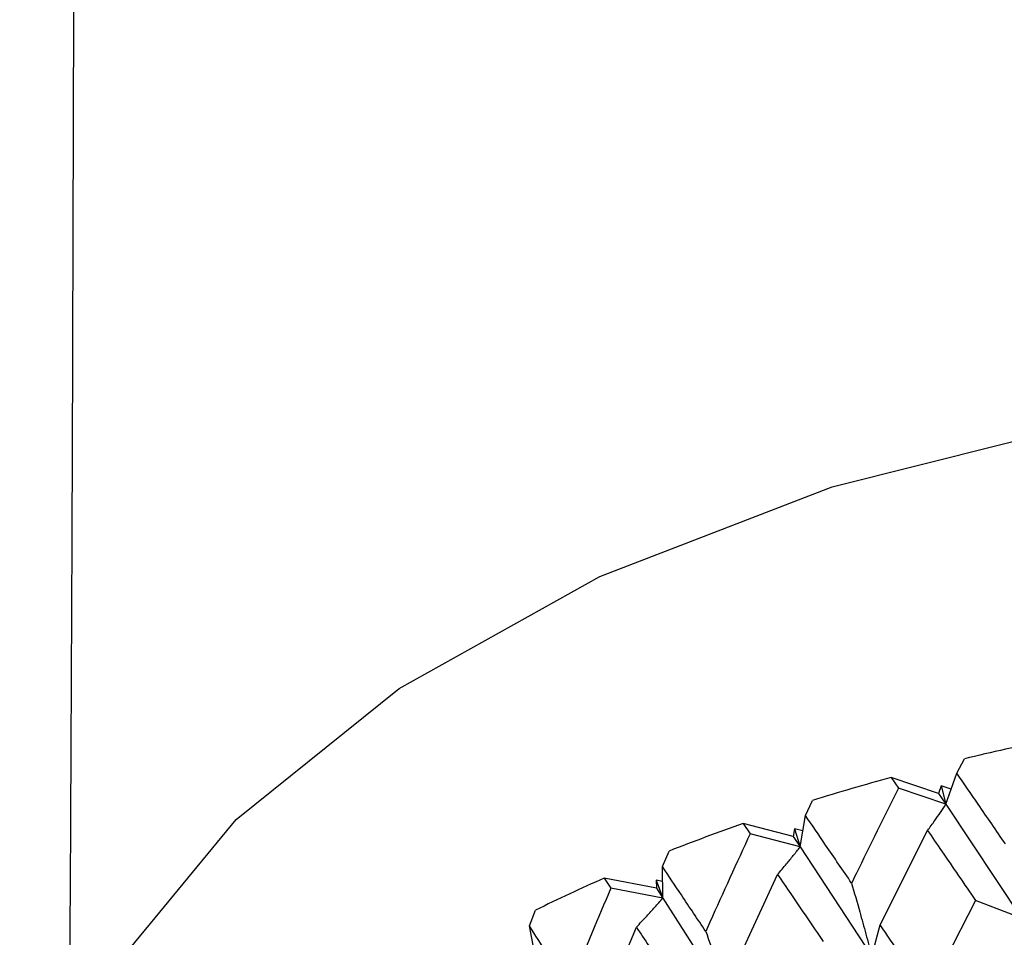
# Model space of a CAD drawing. Units: millimetres. Extents: x 3 to 3996, y 5 to 3995.
# Drawn here: x 810 to 817, y 489 to 496 of the extents above; entities that cross this region are included whole.
import ezdxf

# ---------------------------------------------------------------- set-up
doc = ezdxf.new("R2010")
doc.units = ezdxf.units.MM

msp = doc.modelspace()

# ---------------------------------------------------------------- linework, layer by layer
at = {"color": 7, "linetype": 'Continuous', "lineweight": 25}
for p, q in [((816.5886, 490.0965), (816.6424, 490.2007)), ((816.5084, 489.8723), (816.5886, 490.0965)), ((816.1143, 490.0658), (816.167, 489.9888)), ((816.4567, 489.9503), (816.1143, 490.0658)), ((816.476, 490.0058), (816.4567, 489.9503)), ((816.476, 490.0058), (816.5084, 489.8723)), ((816.5474, 489.9812), (816.476, 490.0058)), ((816.5084, 489.8723), (816.167, 489.9888)), ((816.4567, 489.9503), (816.5084, 489.8723)), ((815.4948, 489.7922), (815.546, 489.8996)), ((816.5084, 489.8723), (817.0543, 489.0506)), ((815.4557, 489.5643), (815.4948, 489.7922)), ((815.0452, 489.7336), (815.0951, 489.6596)), ((815.4066, 489.6393), (815.0452, 489.7336)), ((815.4557, 489.5643), (815.0951, 489.6596)), ((815.4158, 489.6957), (815.4066, 489.6393)), ((815.4158, 489.6957), (815.4557, 489.5643)), ((815.4755, 489.6797), (815.4158, 489.6957)), ((816.0348, 489.0012), (816.3769, 489.6827)), ((815.4066, 489.6393), (815.4557, 489.5643)), ((814.4621, 489.4235), (814.5101, 489.5339)), ((815.4557, 489.5643), (815.9751, 488.7749)), ((814.4644, 489.1946), (814.4621, 489.4235)), ((814.9701, 488.6642), (815.2938, 489.3659)), ((814.0421, 489.3386), (814.0886, 489.2676)), ((814.4186, 489.2667), (814.0421, 489.3386)), ((814.4176, 489.3233), (814.4644, 489.1946)), ((814.4176, 489.3233), (814.4186, 489.2667)), ((814.4632, 489.3143), (814.4176, 489.3233)), ((814.4644, 489.1946), (814.0886, 489.2676)), ((814.4186, 489.2667), (814.4644, 489.1946)), ((814.4644, 489.1946), (814.9517, 488.4356)), ((816.7239, 489.1772), (816.3769, 488.5012)), ((817.0543, 489.0506), (816.7239, 489.1772)), ((813.5018, 488.9945), (813.5461, 489.1078)), ((813.5456, 488.767), (813.5018, 488.9945)), ((813.9723, 488.2649), (814.274, 488.9854)), ((815.9751, 488.7749), (816.0348, 489.0012))]:
    msp.add_line(p, q, dxfattribs=at)
at = {"color": 7, "linetype": 'Continuous', "lineweight": 25, "flags": 128}
msp.add_lwpolyline([(809.8211, 486.4611), (809.9916, 487.5873), (810.518, 488.7113), (811.3835, 489.7629), (812.5605, 490.7085), (814.011, 491.5175), (815.6884, 492.1639), (817.5388, 492.6271), (819.5028, 492.8921), (821.5171, 492.9505), (823.5172, 492.8002), (825.4386, 492.4462), (827.2196, 491.8998), (828.803, 491.1786), (830.1379, 490.3058), (831.1814, 489.3094), (831.8999, 488.2215), (832.2704, 487.077), (832.3211, 486.4611)], dxfattribs=at)
at = {"color": 7, "linetype": 'Continuous', "lineweight": 25}
for centre, radius, start, end in [((820.7218, 473.0846), 17.5956, 101.42071, 103.40566), ((820.3576, 474.5044), 16.1296, 105.25259, 107.35608), ((819.8353, 476.0759), 14.4733, 109.32722, 111.58827), ((819.1604, 477.6907), 12.7228, 113.72169, 116.18568)]:
    msp.add_arc(centre, radius, start, end, dxfattribs=at)
for points, knots in [([(810.2127, 496.885), (810.2084, 495.164), (810.2007, 492.1036), (810.1841, 489.0349), (810.1768, 487.6919)], [0, 0, 0, 0, 0.562344, 1, 1, 1, 1]), ([(816.9385, 489.5871), (816.8729, 489.6825), (816.7556, 489.8531), (816.6397, 490.0221), (816.5886, 490.0965)], [0, 0, 0, 0, 0.559692, 1, 1, 1, 1]), ([(816.167, 489.9888), (816.0645, 489.7827), (815.951, 489.5548), (815.8389, 489.3254), (815.8282, 489.3034)], [0, 0, 0, 0, 0.90423, 1, 1, 1, 1]), ([(816.3769, 489.6827), (816.3944, 489.7067), (816.4255, 489.7491), (816.4693, 489.8126), (816.4954, 489.8524), (816.5084, 489.8723)], [0, 0, 0, 0, 0.393157, 0.696562, 1, 1, 1, 1]), ([(815.8282, 489.3034), (815.7656, 489.395), (815.6537, 489.5586), (815.5434, 489.7208), (815.4948, 489.7922)], [0, 0, 0, 0, 0.5596918, 1, 1, 1, 1]), ([(815.0951, 489.6596), (814.9981, 489.4475), (814.891, 489.213), (814.7854, 488.9769), (814.7753, 488.9543)], [0, 0, 0, 0, 0.90423, 1, 1, 1, 1]), ([(816.3769, 489.6827), (816.4105, 489.6337), (816.5256, 489.4662), (816.6417, 489.297), (816.7239, 489.1772)], [0, 0, 0, 0, 0.292349, 1, 1, 1, 1]), ([(815.2938, 489.3659), (815.3154, 489.391), (815.3537, 489.4356), (815.4075, 489.502), (815.4396, 489.5436), (815.4557, 489.5643)], [0, 0, 0, 0, 0.393157, 0.696562, 1, 1, 1, 1]), ([(814.7753, 488.9543), (814.7164, 489.0422), (814.6111, 489.1993), (814.5077, 489.3549), (814.4621, 489.4235)], [0, 0, 0, 0, 0.559692, 1, 1, 1, 1]), ([(815.2938, 489.3659), (815.3257, 489.3189), (815.4349, 489.1582), (815.5454, 488.9958), (815.6236, 488.8809)], [0, 0, 0, 0, 0.292349, 1, 1, 1, 1]), ([(815.8282, 489.3034), (815.8478, 489.2342), (815.8825, 489.1116), (815.9313, 488.9354), (815.9605, 488.8284), (815.9751, 488.7749)], [0, 0, 0, 0, 0.393141, 0.696554, 1, 1, 1, 1]), ([(814.0886, 489.2676), (813.9984, 489.0498), (813.8986, 488.809), (813.8007, 488.5668), (813.7914, 488.5436)], [0, 0, 0, 0, 0.90423, 1, 1, 1, 1]), ([(814.274, 488.9854), (814.2994, 489.012), (814.3444, 489.0591), (814.4078, 489.1291), (814.4455, 489.1727), (814.4644, 489.1946)], [0, 0, 0, 0, 0.393157, 0.696562, 1, 1, 1, 1]), ([(813.7914, 488.5436), (813.7368, 488.6281), (813.6393, 488.779), (813.5439, 488.9286), (813.5018, 488.9945)], [0, 0, 0, 0, 0.559692, 1, 1, 1, 1]), ([(814.274, 488.9854), (814.3038, 488.9403), (814.4059, 488.786), (814.5095, 488.6301), (814.5829, 488.5198)], [0, 0, 0, 0, 0.2923494, 1, 1, 1, 1]), ([(814.7753, 488.9543), (814.7988, 488.8864), (814.8405, 488.7661), (814.8992, 488.5932), (814.9342, 488.4881), (814.9517, 488.4356)], [0, 0, 0, 0, 0.393141, 0.696554, 1, 1, 1, 1]), ([(816.3769, 488.5012), (816.3127, 488.595), (816.1981, 488.7625), (816.0847, 488.9283), (816.0348, 489.0012)], [0, 0, 0, 0, 0.560208, 1, 1, 1, 1])]:
    msp.add_open_spline(points, degree=3, knots=knots, dxfattribs=at)

doc.saveas('drawing.dxf')
